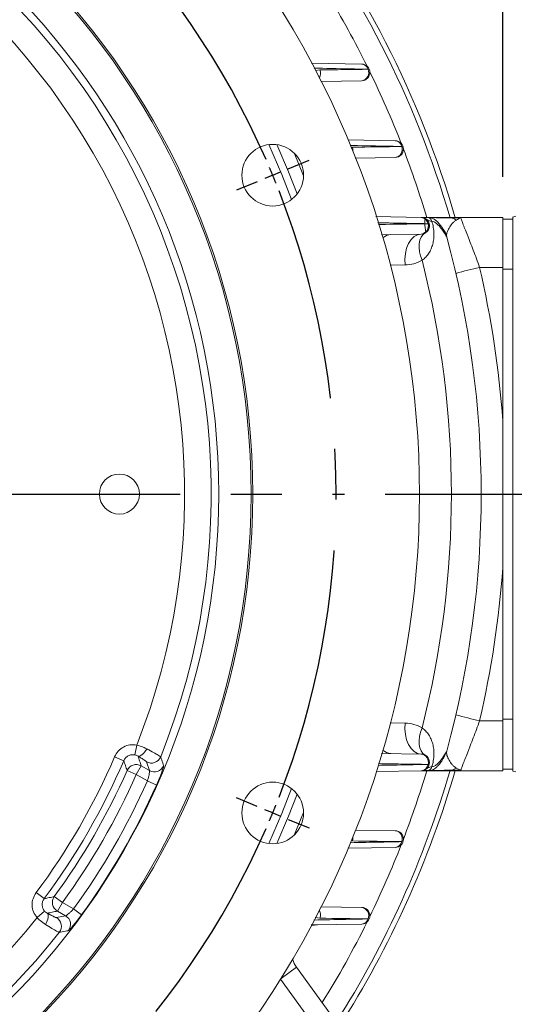
# Model space of a CAD drawing. Units: millimetres. Extents: x 0 to 425, y 0 to 273.
# Drawn here: x 113 to 138, y 119 to 168 of the extents above; entities that cross this region are included whole.
import ezdxf

# ---------------------------------------------------------------- set-up
doc = ezdxf.new("R2010")
doc.units = ezdxf.units.MM
doc.linetypes.add('CENTERX2', pattern=[20.32, 12.7, -2.54, 2.54, -2.54])
doc.layers.add('CENTER', color=16, linetype='CENTERX2')
doc.layers.add('DIMENSION', color=5, linetype='Continuous')
doc.styles.add('SLDTEXTSTYLE0', font='TXT', dxfattribs={"width": 0.605})
doc.dimstyles.new('SLDDIMSTYLE1', dxfattribs={"dimtxt": 2.54, "dimasz": 2.54, "dimexe": 0, "dimexo": 0.0625, "dimgap": 0.635, "dimtad": 0, "dimtih": 1, "dimtoh": 1, "dimdec": 1, "dimlfac": 6, "dimrnd": 1e-09, "dimzin": 12, "dimdsep": 46, "dimtxsty": 'SLDTEXTSTYLE0', "dimsah": 1, "dimcen": 0.09, "dimadec": 0, "dimazin": 3, "dimtfac": 1, "dimtdec": 1, "dimtofl": 0, "dimtmove": 0, "dimatfit": 3, "dimfxl": 1, "dimfrac": 2, "dimtolj": 1, "dimtzin": 12, "dimarcsym": 0})
doc.dimstyles.new('SLDDIMSTYLE2', dxfattribs={"dimtxt": 2.54, "dimasz": 2.54, "dimexe": 0, "dimexo": 0.0625, "dimgap": 0.635, "dimtad": 0, "dimtih": 1, "dimtoh": 1, "dimdec": 0, "dimlfac": 6, "dimrnd": 1e-09, "dimzin": 12, "dimdsep": 46, "dimtxsty": 'SLDTEXTSTYLE0', "dimsah": 1, "dimcen": 0.09, "dimadec": 0, "dimazin": 3, "dimtfac": 1, "dimtofl": 0, "dimtmove": 0, "dimatfit": 3, "dimfxl": 1, "dimfrac": 2, "dimtolj": 1, "dimtzin": 12, "dimarcsym": 0})
doc.dimstyles.new('SLDDIMSTYLE3', dxfattribs={"dimtxt": 2.54, "dimasz": 2.54, "dimexe": 0, "dimexo": 0.0625, "dimgap": 0.635, "dimtad": 0, "dimtih": 1, "dimtoh": 1, "dimdec": 0, "dimlfac": 6, "dimrnd": 1e-09, "dimzin": 12, "dimdsep": 46, "dimtxsty": 'SLDTEXTSTYLE0', "dimsah": 1, "dimcen": 0.09, "dimadec": 0, "dimazin": 3, "dimtfac": 1, "dimtdec": 0, "dimtofl": 0, "dimtmove": 0, "dimatfit": 3, "dimfxl": 1, "dimfrac": 2, "dimtolj": 1, "dimtzin": 12, "dimarcsym": 0})
doc.dimstyles.new('SLDDIMSTYLE4', dxfattribs={"dimtxt": 2.54, "dimasz": 2.54, "dimexe": 0, "dimexo": 0.0625, "dimgap": 0.635, "dimtad": 0, "dimtih": 1, "dimtoh": 1, "dimdec": 1, "dimlfac": 6, "dimrnd": 1e-09, "dimzin": 12, "dimdsep": 46, "dimtxsty": 'SLDTEXTSTYLE0', "dimsah": 1, "dimcen": 0, "dimadec": 0, "dimazin": 3, "dimtfac": 1, "dimtdec": 1, "dimtofl": 0, "dimtmove": 0, "dimatfit": 3, "dimfxl": 1, "dimfrac": 2, "dimtolj": 1, "dimtzin": 12, "dimarcsym": 0})
doc.dimstyles.new('SLDDIMSTYLE7', dxfattribs={"dimtxt": 2.54, "dimasz": 2.54, "dimexe": 0, "dimexo": 0.0625, "dimgap": 0.635, "dimtad": 0, "dimtih": 1, "dimtoh": 1, "dimdec": 4, "dimlfac": 6, "dimzin": 12, "dimdsep": 46, "dimtxsty": 'SLDTEXTSTYLE0', "dimsah": 1, "dimcen": 0.09, "dimadec": 1, "dimazin": 3, "dimtfac": 1, "dimtdec": 1, "dimtofl": 0, "dimtmove": 0, "dimatfit": 3, "dimfxl": 1, "dimfrac": 2, "dimtolj": 1, "dimtzin": 12, "dimarcsym": 0})

# ---------------------------------------------------------------- blocks, each defined once
blk = doc.blocks.new('_D_5')
at = {"layer": 'DIMENSION'}
for p, q in [((153.756, 120.648), (172.694, 120.648)), ((170.154, 120.648), (170.154, 110.737)), ((170.154, 97.58), (170.154, 106.838)), ((136.006, 97.58), (172.694, 97.58))]:
    blk.add_line(p, q, dxfattribs=at)
for points in [[(170.154, 120.648), (169.773, 118.108), (170.535, 118.108)], [(170.154, 97.58), (170.535, 100.12), (169.773, 100.12)]]:
    blk.add_solid(points, dxfattribs=at)
at = {"layer": 'DIMENSION', "insert": (167.244, 110.113), "char_height": 2.54, "attachment_point": 1, "style": 'SLDTEXTSTYLE0'}
blk.add_mtext('138', dxfattribs=at)
blk = doc.blocks.new('_D_7')
at = {"layer": 'DIMENSION'}
for p, q in [((103.933, 182.56), (109.676, 195.996)), ((109.676, 195.996), (112.851, 195.996)), ((71.181, 105.933), (103.933, 182.56))]:
    blk.add_line(p, q, dxfattribs=at)
blk.add_arc((87.557, 144.247), 78.475, 63.36919, 78.23158, dxfattribs=at)
for points in [[(103.933, 182.56), (102.584, 180.374), (103.285, 180.075)], [(71.181, 105.933), (72.53, 108.119), (71.829, 108.418)]]:
    blk.add_solid(points, dxfattribs=at)
at = {"layer": 'DIMENSION', "char_height": 2.54, "attachment_point": 1, "style": 'SLDTEXTSTYLE0'}
for s, insert in [('%%c', (112.851, 197.122)), ('500', (116.554, 197.129))]:
    blk.add_mtext(s, dxfattribs=dict(at, insert=insert))
blk = doc.blocks.new('_D_10')
at = {"layer": 'DIMENSION'}
for p, q in [((45.369, 161.721), (32.083, 167.225)), ((43.435, 144.247), (27.512, 144.247))]:
    blk.add_line(p, q, dxfattribs=at)
for start, end in [(157.5, 166.69991), (170.66178, 180)]:
    blk.add_arc((87.557, 144.247), 57.505, start, end, dxfattribs=at)
for points in [[(34.43, 166.253), (33.155, 164.023), (33.865, 163.747)], [(30.052, 144.247), (30.489, 146.777), (29.728, 146.794)]]:
    blk.add_solid(points, dxfattribs=at)
at = {"layer": 'DIMENSION', "insert": (27.076, 156.852), "char_height": 2.54, "attachment_point": 1, "style": 'SLDTEXTSTYLE0'}
blk.add_mtext('22.5°', dxfattribs=at)
blk = doc.blocks.new('_D_15')
at = {"layer": 'DIMENSION'}
for p, q in [((146.748, 165.813), (166.755, 165.813)), ((164.215, 165.813), (164.215, 156.035)), ((164.215, 144.247), (164.215, 152.136)), ((131.679, 144.247), (166.755, 144.247))]:
    blk.add_line(p, q, dxfattribs=at)
for points in [[(164.215, 165.813), (163.834, 163.273), (164.596, 163.273)], [(164.215, 144.247), (164.596, 146.787), (163.834, 146.787)]]:
    blk.add_solid(points, dxfattribs=at)
at = {"layer": 'DIMENSION', "insert": (161.304, 155.411), "char_height": 2.54, "attachment_point": 1, "style": 'SLDTEXTSTYLE0'}
blk.add_mtext('129', dxfattribs=at)
blk = doc.blocks.new('_D_16')
at = {"layer": 'DIMENSION'}
for p, q in [((87.557, 146.279), (87.557, 222.978)), ((157.908, 141.465), (157.908, 222.978)), ((87.557, 220.438), (116.691, 220.438)), ((157.908, 220.438), (122.512, 220.438))]:
    blk.add_line(p, q, dxfattribs=at)
for points in [[(87.557, 220.438), (90.097, 220.057), (90.097, 220.819)], [(157.908, 220.438), (155.368, 220.819), (155.368, 220.057)]]:
    blk.add_solid(points, dxfattribs=at)
at = {"layer": 'DIMENSION', "insert": (116.691, 221.763), "char_height": 2.54, "attachment_point": 1, "style": 'SLDTEXTSTYLE0'}
blk.add_mtext('422', dxfattribs=at)
blk = doc.blocks.new('_D_17')
at = {"layer": 'DIMENSION'}
for p, q in [((37.974, 146.279), (37.974, 233.236)), ((157.908, 141.465), (157.908, 233.236)), ((37.974, 230.696), (103.179, 230.696)), ((157.908, 230.696), (109, 230.696))]:
    blk.add_line(p, q, dxfattribs=at)
for points in [[(37.974, 230.696), (40.514, 230.315), (40.514, 231.077)], [(157.908, 230.696), (155.368, 231.077), (155.368, 230.315)]]:
    blk.add_solid(points, dxfattribs=at)
at = {"layer": 'DIMENSION', "insert": (103.179, 232.021), "char_height": 2.54, "attachment_point": 1, "style": 'SLDTEXTSTYLE0'}
blk.add_mtext('720', dxfattribs=at)
blk = doc.blocks.new('_D_18')
at = {"layer": 'DIMENSION'}
for p, q in [((87.557, 146.279), (87.557, 217.899)), ((137.557, 160.112), (137.557, 217.899)), ((87.557, 215.359), (111.374, 215.359)), ((137.557, 215.359), (117.194, 215.359))]:
    blk.add_line(p, q, dxfattribs=at)
for points in [[(87.557, 215.359), (90.097, 214.978), (90.097, 215.74)], [(137.557, 215.359), (135.017, 215.74), (135.017, 214.978)]]:
    blk.add_solid(points, dxfattribs=at)
at = {"layer": 'DIMENSION', "insert": (111.374, 216.685), "char_height": 2.54, "attachment_point": 1, "style": 'SLDTEXTSTYLE0'}
blk.add_mtext('300', dxfattribs=at)
blk = doc.blocks.new('_D_19')
at = {"layer": 'DIMENSION'}
for p, q in [((37.974, 146.279), (37.974, 227.809)), ((137.557, 160.112), (137.557, 227.809)), ((37.974, 225.269), (88.168, 225.269)), ((137.557, 225.269), (93.989, 225.269))]:
    blk.add_line(p, q, dxfattribs=at)
for points in [[(37.974, 225.269), (40.514, 224.888), (40.514, 225.65)], [(137.557, 225.269), (135.017, 225.65), (135.017, 224.888)]]:
    blk.add_solid(points, dxfattribs=at)
at = {"layer": 'DIMENSION', "insert": (88.168, 226.595), "char_height": 2.54, "attachment_point": 1, "style": 'SLDTEXTSTYLE0'}
blk.add_mtext('598', dxfattribs=at)
blk = doc.blocks.new('SW_CENTERMARKSYMBOL_0')
at = {"layer": 'CENTER', "color": 0}
for p, q in [((55.222, -22.226), (56.256, -21.798)), ((54.44, -22.55), (54.049, -22.712)), ((54.44, -22.55), (54.831, -22.388)), ((53.658, -22.874), (52.625, -23.302)), ((16.792, -38.495), (58.035, -38.495)), ((53.658, -54.116), (52.625, -53.688)), ((54.44, -54.44), (54.049, -54.278)), ((54.44, -54.44), (54.831, -54.602)), ((55.222, -54.764), (56.256, -55.192))]:
    blk.add_line(p, q, dxfattribs=at)
for start, end in [(23.6643, 66.3357), (22.5, 23.0821), (21.9179, 22.5), (338.6643, 21.3357), (337.5, 338.0821), (336.9179, 337.5), (293.6643, 336.3357)]:
    blk.add_arc((15.945, -38.495), 41.667, start, end, dxfattribs=at)

msp = doc.modelspace()

# ---------------------------------------------------------------- linework, layer by layer
at = {"color": 7, "linetype": 'Continuous', "lineweight": 15}
for p, q in [((127.986311, 165.790334), (130.500711, 165.746445)), ((130.500711, 164.913239), (128.477151, 164.877917)), ((129.826343, 161.954179), (132.1791, 161.913112)), ((132.1791, 161.079905), (130.172963, 161.044888)), ((131.215297, 158.119268), (133.477657, 158.079778)), ((133.485657, 158.079842), (137.557197, 158.079842)), ((137.557197, 155.579842), (137.557197, 158.079842)), ((138.200871, 158.139611), (138.057197, 158.096509)), ((137.557197, 157.996509), (138.057197, 157.996509)), ((138.057197, 157.996509), (138.057197, 155.496509)), ((133.477657, 157.246572), (131.488888, 157.211858)), ((137.557197, 155.579842), (136.396255, 155.579842)), ((137.557197, 155.579842), (137.557197, 147.910964)), ((138.057197, 155.496509), (137.557197, 155.496509)), ((138.057197, 155.496509), (138.057197, 132.996509)), ((137.557197, 147.910964), (137.557197, 140.582054)), ((137.557197, 140.582054), (137.557197, 132.913175)), ((137.557197, 132.996509), (138.057197, 132.996509)), ((138.057197, 132.996509), (138.057197, 130.496509)), ((136.396255, 132.913175), (137.557197, 132.913175)), ((137.557197, 130.413175), (137.557197, 132.913175)), ((119.162546, 131.209083), (119.256188, 131.699033)), ((118.610493, 130.914885), (118.151674, 131.111862)), ((131.489986, 131.28114), (133.477657, 131.246445)), ((134.755865, 131.396371), (134.646793, 131.156494)), ((119.482173, 130.654542), (119.232516, 130.222122)), ((119.482173, 130.654542), (119.891866, 130.418005)), ((119.891866, 130.418005), (119.74016, 130.859362)), ((138.057197, 130.496509), (137.557197, 130.496509)), ((118.77595, 130.424269), (119.232516, 130.222122)), ((119.789097, 129.90078), (119.232516, 130.222122)), ((133.477657, 130.413239), (131.231108, 130.374025)), ((137.557197, 130.413175), (133.485657, 130.413175)), ((138.057197, 130.396509), (138.200871, 130.353406)), ((120.245269, 129.697747), (119.789097, 129.90078)), ((130.186415, 127.447894), (132.1791, 127.413112)), ((132.1791, 126.579905), (129.814145, 126.538625)), ((114.62937, 124.019377), (114.229373, 124.318237)), ((115.136985, 124.121396), (115.540331, 123.827071)), ((115.290674, 123.394652), (115.540331, 123.827071)), ((115.540331, 123.827071), (116.096913, 123.505729)), ((128.467866, 123.615262), (130.500711, 123.579778)), ((114.650613, 123.394186), (114.273125, 123.068115)), ((115.242288, 123.068818), (115.700367, 123.158116)), ((115.700367, 123.158116), (115.290674, 123.394652)), ((116.50083, 123.212188), (116.096913, 123.505729)), ((130.500711, 122.746572), (127.978619, 122.702549)), ((127.245005, 120.591322), (132.382339, 113.520388))]:
    msp.add_line(p, q, dxfattribs=at)
at = {"color": 8, "linetype": 'Continuous', "lineweight": 15}
for p, q in [((128.190227, 165.423115), (128.409703, 165.454136)), ((129.968183, 161.58209), (130.033993, 161.589762)), ((127.593536, 160.160816), (127.120279, 161.30336)), ((132.670242, 155.702498), (131.932213, 155.686542)), ((131.925338, 132.806624), (132.670242, 132.790519)), ((127.120279, 127.189657), (127.593536, 128.332201)), ((128.409703, 123.038881), (128.176328, 123.071384)), ((127.245005, 120.591322), (126.469158, 120.027636)), ((131.573322, 112.932603), (126.445761, 119.990085))]:
    msp.add_line(p, q, dxfattribs=at)
at = {"color": 8, "linetype": 'Continuous', "lineweight": 15, "flags": 128}
for points in [[(127.00023, 158.975949), (126.513484, 160.218888), (125.86292, 161.721657)], [(127.274268, 159.251848), (126.840609, 160.353012), (126.251784, 161.720342)], [(130.033993, 161.589762), (130.052301, 161.493854), (130.052956, 161.416394)], [(125.86292, 126.77136), (126.513484, 128.274129), (127.00023, 129.517069)], [(126.251784, 126.772675), (126.840609, 128.140005), (127.274268, 129.241169)], [(130.033993, 126.903255), (130.052301, 126.999163), (130.052956, 127.076623)]]:
    msp.add_lwpolyline(points, dxfattribs=at)
at = {"color": 7, "linetype": 'Continuous', "lineweight": 15, "flags": 128}
for points in [[(133.477657, 157.246572), (133.298413, 157.212789), (133.128479, 157.119268), (132.975669, 156.970309), (132.847007, 156.772761), (132.748409, 156.535706), (132.684409, 156.270042), (132.657947, 155.987984), (132.670242, 155.702498)], [(133.680275, 157.303234), (133.565144, 157.212761), (133.473807, 157.09019), (133.409025, 156.93923), (133.372758, 156.764446), (133.366102, 156.571123), (133.389259, 156.365107), (133.441529, 156.152629), (133.52133, 155.940115)], [(132.670242, 132.790519), (132.657947, 132.505034), (132.684409, 132.222975), (132.748409, 131.957311), (132.847007, 131.720256), (132.975669, 131.522708), (133.128479, 131.373749), (133.298413, 131.280228), (133.477657, 131.246445)], [(133.52133, 132.552902), (133.441529, 132.340388), (133.389259, 132.12791), (133.366102, 131.921895), (133.372758, 131.728571), (133.409025, 131.553787), (133.473807, 131.402827), (133.565144, 131.280257), (133.680275, 131.189783)], [(119.32074, 131.144999), (119.361987, 131.137862), (119.411358, 131.147857), (119.466927, 131.174595), (119.526529, 131.217033), (119.587841, 131.273518), (119.648472, 131.341848), (119.706061, 131.41936), (119.758363, 131.503032)], [(114.785209, 123.289228), (114.812013, 123.257076), (114.828043, 123.209322), (114.832671, 123.147829), (114.82572, 123.074993), (114.807458, 122.993653), (114.778599, 122.906979), (114.740266, 122.81835), (114.693954, 122.73122)]]:
    msp.add_lwpolyline(points, dxfattribs=at)
at = {"color": 7, "linetype": 'Continuous', "lineweight": 15}
for centre, radius in [((87.557197, 144.246509), 37.5), ((87.557197, 144.246509), 37.416667), ((87.557197, 144.246509), 35.798395), ((126.052178, 160.191652), 1.541667), ((118.390531, 144.246509), 1), ((126.052178, 128.301366), 1.541667)]:
    msp.add_circle(centre, radius, dxfattribs=at)
for centre, radius, start, end in [((87.557197, 144.246509), 35.423516, 338.2264973, 81.7735027), ((87.557197, 144.246509), 34.09201, 338.4047548, 81.5952452), ((87.557197, 144.246509), 49.583333, 16.1774553, 38.0540637), ((87.557197, 144.246509), 49.333333, 16.253893, 37.8353839), ((87.557197, 144.246509), 45.833333, 320.7358759, 39.2641241), ((130.476287, 165.393015), 0.354273, 15.7014237, 86.0468419), ((130.493439, 165.329842), 0.416667, 271, 89), ((130.440289, 165.321377), 0.412587, 278.4209617, 23.9541807), ((132.152902, 161.550507), 0.36355, 12.0878936, 85.8675515), ((132.171828, 161.496509), 0.416667, 271, 89), ((132.12503, 161.485002), 0.408689, 277.6026116, 20.2772882), ((133.449559, 157.709592), 0.371251, 8.4876296, 85.6594653), ((133.470385, 157.663175), 0.416667, 271, 89), ((134.923065, 157.567425), 0.487142, 51.1750145, 87.883244), ((133.428762, 157.648523), 0.404914, 276.9357101, 16.6274275), ((87.557197, 144.246509), 48.916667, 344.7699976, 15.2300024), ((87.557197, 144.246509), 47.428282, 345.7263437, 14.2736563), ((139.499368, 140.898472), 15.00573, 101.9346057, 106.5957007), ((87.44099, 144.246509), 50.25, 4.1819769, 13.0345737), ((87.44099, 144.246509), 50.25, 346.9654263, 355.8180231), ((139.499368, 147.594545), 15.00573, 253.4042993, 258.0653943), ((87.557197, 144.246509), 33.294759, 323.2345393, 336.7654607), ((119.988983, 131.29419), 0.500987, 240.2203965, 338.0061008), ((133.428762, 130.844494), 0.404914, 343.3725725, 83.0642899), ((133.470385, 130.829842), 0.416667, 271, 89), ((87.557197, 144.246509), 33.794073, 323.2345393, 336.7654607), ((119.233281, 130.219774), 0.500969, 60.2101413, 155.908281), ((120.140708, 130.852816), 0.500982, 240.217536, 337.4338961), ((133.449559, 130.783425), 0.371251, 274.3405347, 351.5123704), ((134.923065, 130.925592), 0.487142, 272.116756, 308.8249855), ((87.557197, 144.246509), 34.141834, 323.8815778, 336.1184222), ((87.557197, 144.246509), 34.641149, 323.8815778, 336.1184222), ((87.557197, 144.246509), 49.333333, 327.6538841, 343.7354834), ((87.557197, 144.246509), 49.583333, 327.539237, 343.8233413), ((87.557197, 144.246509), 35.280239, 323.9928228, 336.0071772), ((87.557197, 144.246509), 35.779554, 323.9928228, 336.0071772), ((132.12503, 127.008015), 0.408689, 339.7227118, 82.3973884), ((132.171828, 126.996509), 0.416667, 271, 89), ((132.152902, 126.94251), 0.36355, 274.1324485, 347.9121064), ((115.542748, 123.827582), 0.500969, 144.091719, 239.7898587), ((130.440289, 123.17164), 0.412587, 336.0458193, 81.5790383), ((130.493439, 123.163175), 0.416667, 271, 89), ((115.44823, 122.725207), 0.500982, 322.5661039, 59.782464), ((87.557197, 144.246509), 34.09201, 274.3457723, 321.5952452), ((114.990127, 122.635918), 0.500987, 321.9938992, 59.7796035), ((128.323694, 121.375036), 1.333333, 91, 104.3905729), ((130.476287, 123.100002), 0.354273, 273.9531581, 344.2985763), ((87.557197, 144.246509), 35.423516, 274.0181884, 321.7735027), ((128.323694, 121.375036), 1.333333, 197.0214378, 216)]:
    msp.add_arc(centre, radius, start, end, dxfattribs=at)
at = {"color": 8, "linetype": 'Continuous', "lineweight": 15}
for centre, radius, start, end in [((87.557197, 144.246509), 48.222044, 26.3318067, 31.2140323), ((127.955372, 165.285956), 0.48446, 333.2673646, 20.3130413), ((87.557197, 144.246509), 48.222044, 21.3177246, 25.9737939), ((87.557197, 144.246509), 48.222044, 16.6755028, 20.9597117), ((131.9948, 156.58836), 0.632571, 92.8732383, 132.7845641), ((131.9948, 131.904657), 0.632571, 227.2154359, 267.1267617), ((87.557197, 144.246509), 48.222044, 339.0402883, 343.3313561), ((87.557197, 144.246509), 48.222044, 334.0262061, 338.6822754), ((127.955372, 123.207061), 0.48446, 339.6869587, 26.7326354), ((87.557197, 144.246509), 48.222044, 328.1790655, 333.6681933)]:
    msp.add_arc(centre, radius, start, end, dxfattribs=at)
at = {"color": 7, "linetype": 'Continuous', "lineweight": 15}
for centre, major_axis, start_param, end_param in [((353.097177, 155.579842), (219.61155, -2.5), 3.141063571, 3.275754194), ((353.097177, 132.913175), (219.61155, 2.5), 3.007431116, 3.142121738)]:
    msp.add_ellipse(centre, major_axis=major_axis, ratio=0.000006023, start_param=start_param, end_param=end_param, dxfattribs=at)
at = {"color": 8, "linetype": 'Continuous', "lineweight": 15}
msp.add_ellipse((128.323694, 121.375036), major_axis=(2.332978, 0.040722), ratio=0.571428571, start_param=1.570796327, end_param=1.697375403, dxfattribs=at)
for points, knots in [([(130.81734, 165.48889), (130.665917, 165.491999), (129.908803, 165.507543), (129.011813, 165.526042), (128.261207, 165.541671), (128.122792, 165.544554)], [0, 0, 0, 0, 0.1693653075, 0.846828111, 1, 1, 1, 1]), ([(132.508391, 161.626639), (132.361317, 161.629595), (131.625945, 161.644377), (130.767611, 161.661704), (130.0533, 161.676254), (129.93134, 161.678738)], [0, 0, 0, 0, 0.171716096, 0.858581102, 1, 1, 1, 1]), ([(133.816744, 157.764388), (133.672938, 157.767207), (132.953905, 157.781306), (132.117829, 157.797761), (131.423816, 157.811527), (131.307387, 157.813836)], [0, 0, 0, 0, 0.172226313, 0.861131777, 1, 1, 1, 1]), ([(131.333855, 157.726053), (131.451832, 157.727863), (132.14228, 157.738458), (132.969864, 157.751238), (133.678741, 157.762245), (133.816744, 157.764388)], [0, 0, 0, 0, 0.142340757, 0.83303258, 1, 1, 1, 1]), ([(134.006756, 157.886067), (133.963137, 157.891388), (133.87574, 157.902049), (133.785673, 157.948134), (133.72051, 158.013235), (133.671354, 158.027477), (133.656785, 158.031698)], [0, 0, 0, 0, 0.220562909, 0.441937121, 0.834599189, 1, 1, 1, 1]), ([(134.73538, 157.132678), (134.719957, 157.158976), (134.690503, 157.209197), (134.608954, 157.340531), (134.510546, 157.483664), (134.391701, 157.636451), (134.265889, 157.766094), (134.136328, 157.863397), (134.047115, 157.879006), (134.006756, 157.886067)], [0, 0, 0, 0, 0.1430460256, 0.2731672381, 0.4411014662, 0.5899358653, 0.7343063703, 0.879800315, 1, 1, 1, 1]), ([(134.006756, 130.60695), (134.047093, 130.613953), (134.13596, 130.629382), (134.265274, 130.726721), (134.39116, 130.856911), (134.49549, 130.989929), (134.578083, 131.108604), (134.637631, 131.199018), (134.695352, 131.291838), (134.720038, 131.334066), (134.735367, 131.360288)], [0, 0, 0, 0, 0.1201394464, 0.2646730576, 0.4089928223, 0.5582867806, 0.6702394814, 0.7697117809, 0.8570028563, 1, 1, 1, 1]), ([(131.318256, 130.679392), (131.824587, 130.689411), (132.658641, 130.705916), (133.490058, 130.722222), (133.816744, 130.72863)], [0, 0, 0, 0, 0.607073042, 1, 1, 1, 1]), ([(133.816744, 130.72863), (133.674025, 130.730845), (132.960428, 130.741925), (132.135943, 130.754656), (131.453338, 130.765131), (131.343207, 130.766821)], [0, 0, 0, 0, 0.17332483, 0.866624278, 1, 1, 1, 1]), ([(133.640211, 130.456559), (133.66439, 130.463093), (133.727537, 130.480158), (133.800031, 130.576538), (133.942023, 130.597427), (134.006756, 130.60695)], [0, 0, 0, 0, 0.252401609, 0.659180192, 1, 1, 1, 1]), ([(129.937532, 126.814399), (130.450836, 126.824828), (131.309927, 126.842281), (132.164444, 126.859463), (132.508391, 126.866378)], [0, 0, 0, 0, 0.59749612, 1, 1, 1, 1]), ([(128.110297, 122.9482), (128.644568, 122.959295), (129.550449, 122.978107), (130.448814, 122.996558), (130.81734, 123.004127)], [0, 0, 0, 0, 0.5897815299, 1, 1, 1, 1])]:
    msp.add_open_spline(points, degree=3, knots=knots, dxfattribs=at)
at = {"color": 7, "linetype": 'Continuous', "lineweight": 15}
for points in [[(128.409703, 165.454136), (129.215465, 165.465666), (130.017843, 165.477252), (130.81734, 165.48889)], [(130.033993, 161.589762), (130.861002, 161.601988), (131.685684, 161.614283), (132.508391, 161.626639)], [(134.941058, 158.054235), (135.112485, 158.051242), (135.285473, 158.052874), (135.459091, 158.057199)], [(134.941058, 130.438782), (135.112485, 130.441775), (135.285473, 130.440143), (135.459091, 130.435818)], [(132.508391, 126.866378), (131.685684, 126.878734), (130.861002, 126.891029), (130.033993, 126.903255)], [(130.81734, 123.004127), (130.017843, 123.015765), (129.215465, 123.027351), (128.409703, 123.038881)]]:
    msp.add_open_spline(points, degree=3, dxfattribs=at)
for points, knots in [([(133.52928, 158.078877), (133.541436, 158.078665), (133.559127, 158.078356), (133.65018, 158.076767), (133.749766, 158.075029), (133.800373, 158.074145)], [0, 0, 0, 0, 0.519218789, 0.755677793, 1, 1, 1, 1]), ([(134.006756, 157.886067), (133.99528, 157.938768), (133.968364, 157.986768), (133.89443, 158.054144), (133.847632, 158.073321), (133.800373, 158.074145)], [0, 0, 0, 0, 0.5, 0.5, 1, 1, 1, 1]), ([(133.800373, 158.074145), (133.805636, 158.074054), (133.816201, 158.073869), (133.830301, 158.073623), (133.84318, 158.073398), (133.854706, 158.073197), (133.864916, 158.073019), (133.8738, 158.072864), (133.881362, 158.072732), (133.8876, 158.072623), (133.892515, 158.072537), (133.896107, 158.072474), (133.898382, 158.072435), (133.899314, 158.072418), (133.89901, 158.072424), (133.897722, 158.072446), (133.897071, 158.072458)], [0, 0, 0, 0, 0.064835006, 0.130134491, 0.196050723, 0.262731743, 0.330320569, 0.398954543, 0.468764838, 0.539876119, 0.612406343, 0.686466687, 0.762161585, 0.839588859, 0.918839916, 1, 1, 1, 1]), ([(134.736563, 157.130643), (134.684602, 157.257422), (134.5829, 157.505566), (134.337669, 157.829861), (134.108696, 158.010522), (133.966179, 158.066793), (133.919707, 158.070602), (133.897071, 158.072458)], [0, 0, 0, 0, 0.29904868, 0.585323362, 0.8149131, 0.909847144, 1, 1, 1, 1]), ([(133.897071, 158.072458), (133.904659, 158.072325), (133.99016, 158.070833), (134.213752, 158.06693), (134.550654, 158.061049), (134.809987, 158.056523), (134.941058, 158.054235)], [0, 0, 0, 0, 0.034983235, 0.394153392, 0.693796643, 1, 1, 1, 1]), ([(135.228476, 157.94694), (135.267935, 157.969519), (135.306387, 157.990928), (135.382796, 158.02846), (135.420749, 158.044587), (135.459091, 158.057199)], [0, 0, 0, 0, 0.5, 0.5, 1, 1, 1, 1]), ([(135.459091, 158.057199), (135.460564, 158.046767), (135.463806, 158.032687), (135.473664, 157.997674), (135.480256, 157.976803), (135.504755, 157.90442), (135.527357, 157.843222), (135.570202, 157.731777), (135.586012, 157.691265), (135.619724, 157.605658), (135.63771, 157.560344), (135.694765, 157.417135), (135.736908, 157.312031), (135.805611, 157.139824), (135.829259, 157.080412), (135.877338, 156.959099), (135.901853, 156.896986), (135.976646, 156.706379), (136.028158, 156.573648), (136.133931, 156.296575), (136.186872, 156.15567), (136.292017, 155.870586), (136.344308, 155.726185), (136.396255, 155.579842)], [0, 0, 0, 0, 0.0625, 0.0625, 0.125, 0.125, 0.25, 0.25, 0.3125, 0.3125, 0.375, 0.375, 0.5, 0.5, 0.5625, 0.5625, 0.625, 0.625, 0.75, 0.75, 0.875, 0.875, 1, 1, 1, 1]), ([(138.057197, 158.096509), (138.057197, 158.097239), (138.057197, 158.098644), (138.057197, 158.088712), (138.057197, 158.119583), (138.057197, 158.04277), (138.057197, 157.907355), (138.057197, 157.703539), (138.057197, 157.438776), (138.057197, 157.116224), (138.057197, 156.750843), (138.057197, 156.346487), (138.057197, 155.921387), (138.057197, 155.483276), (138.057197, 154.903445), (138.057197, 153.886184), (138.057197, 150.71873), (138.057197, 146.225933), (138.057197, 140.919002), (138.057197, 137.074499), (138.057197, 134.603935), (138.057197, 133.408407), (138.057197, 132.924224), (138.057197, 132.538339), (138.057197, 132.135924), (138.057197, 131.735726), (138.057197, 131.367832), (138.057197, 131.049394), (138.057197, 130.783574), (138.057197, 130.583066), (138.057197, 130.447775), (138.057197, 130.37393), (138.057197, 130.404551), (138.057197, 130.396379), (138.057197, 130.396499), (138.057197, 130.396509)], [0, 0, 0, 0, 0.027037552, 0.052037705, 0.077038199, 0.089430539, 0.102182248, 0.114574583, 0.12732629, 0.139719849, 0.152473456, 0.164857616, 0.177600376, 0.190032251, 0.202506106, 0.227532029, 0.277583873, 0.475169133, 0.614256222, 0.734397791, 0.806102304, 0.826911093, 0.837315526, 0.847769803, 0.860161979, 0.872913518, 0.885305675, 0.898057395, 0.910441497, 0.923184123, 0.935577085, 0.948329421, 0.973058344, 0.997792742, 1, 1, 1, 1]), ([(134.006756, 157.886067), (134.039243, 157.785838), (134.064229, 157.68392), (134.09909, 157.479818), (134.108554, 157.380739), (134.112545, 157.23519), (134.112138, 157.187296), (134.108115, 157.093779), (134.104505, 157.047958), (134.089132, 156.912858), (134.072733, 156.825719), (134.029326, 156.660459), (134.002271, 156.581713), (133.937237, 156.430927), (133.899264, 156.358895), (133.810912, 156.221674), (133.761339, 156.157789), (133.65066, 156.040617), (133.589515, 155.987216), (133.52133, 155.940115)], [0, 0, 0, 0, 0.125, 0.125, 0.25, 0.25, 0.3125, 0.3125, 0.375, 0.375, 0.5, 0.5, 0.625, 0.625, 0.75, 0.75, 0.875, 0.875, 1, 1, 1, 1]), ([(133.699207, 157.323654), (133.663313, 157.663617), (133.613174, 158.138506), (133.763741, 157.96083), (133.8161, 157.899464), (133.845919, 157.846328), (133.86134, 157.807798), (133.868364, 157.787185), (133.874497, 157.765507), (133.880195, 157.740119), (133.887104, 157.695217), (133.888069, 157.625513), (133.874549, 157.552523), (133.82709, 157.423125), (133.743949, 157.355231), (133.680275, 157.303234)], [0, 0, 0, 0, 0.296690993, 0.414442982, 0.473395563, 0.503102665, 0.510188062, 0.516146291, 0.522140729, 0.528817012, 0.540074006, 0.574985314, 0.654696967, 0.735547461, 1, 1, 1, 1]), ([(135.228476, 157.94694), (135.187409, 157.923441), (135.151846, 157.896377), (135.084574, 157.836963), (135.05319, 157.804595), (134.963798, 157.701848), (134.910332, 157.625866), (134.842993, 157.509781), (134.822761, 157.470687), (134.788149, 157.392748), (134.773758, 157.353834), (134.742403, 157.23933), (134.736969, 157.166053), (134.755865, 157.096646)], [0, 0, 0, 0, 0.125, 0.125, 0.25, 0.25, 0.5, 0.5, 0.625, 0.625, 0.75, 0.75, 1, 1, 1, 1]), ([(134.563371, 157.502455), (134.568628, 157.496887), (134.671805, 157.387608), (134.714934, 157.238324), (134.755865, 157.096646)], [0, 0, 0, 0, 0.050952719, 1, 1, 1, 1]), ([(134.755865, 157.096646), (134.754942, 157.09899), (134.753964, 157.101476), (134.736384, 157.130993), (134.73538, 157.132678)], [0, 0, 0, 0, 0.942891992, 1, 1, 1, 1]), ([(133.52133, 155.940115), (133.390241, 155.864498), (133.25143, 155.806812), (132.967076, 155.727707), (132.820836, 155.705735), (132.670242, 155.702498)], [0, 0, 0, 0, 0.5, 0.5, 1, 1, 1, 1]), ([(137.557197, 147.910964), (137.557197, 147.300217), (137.557197, 146.689475), (137.557197, 145.467989), (137.557197, 144.857244), (137.557197, 143.635759), (137.557197, 143.025018), (137.557197, 141.803536), (137.557197, 141.192796), (137.557197, 140.582054)], [0, 0, 0, 0, 0.25, 0.25, 0.5, 0.5, 0.75, 0.75, 1, 1, 1, 1]), ([(132.670242, 132.790519), (132.820815, 132.787283), (132.969078, 132.764927), (133.253342, 132.685497), (133.390207, 132.628539), (133.52133, 132.552902)], [0, 0, 0, 0, 0.5, 0.5, 1, 1, 1, 1]), ([(133.52133, 132.552902), (133.589628, 132.505724), (133.650745, 132.45231), (133.761253, 132.335319), (133.81062, 132.271719), (133.87674, 132.169142), (133.897487, 132.133649), (133.935845, 132.061288), (133.953536, 132.024311), (134.002401, 131.910979), (134.029405, 131.832261), (134.072658, 131.667579), (134.088949, 131.581446), (134.109638, 131.400273), (134.113875, 131.306951), (134.1099, 131.161041), (134.106817, 131.11152), (134.097039, 131.012118), (134.090341, 130.962021), (134.073081, 130.860881), (134.062431, 130.809495), (134.03731, 130.707351), (134.022933, 130.656862), (134.006756, 130.60695)], [0, 0, 0, 0, 0.125, 0.125, 0.25, 0.25, 0.3125, 0.3125, 0.375, 0.375, 0.5, 0.5, 0.625, 0.625, 0.75, 0.75, 0.8125, 0.8125, 0.875, 0.875, 0.9375, 0.9375, 1, 1, 1, 1]), ([(136.396255, 132.913175), (136.344308, 132.766833), (136.292017, 132.622431), (136.186872, 132.337347), (136.133931, 132.196442), (136.028158, 131.919369), (135.976646, 131.786638), (135.901853, 131.596031), (135.877338, 131.533918), (135.829259, 131.412605), (135.805611, 131.353193), (135.736908, 131.180986), (135.694765, 131.075882), (135.63771, 130.932673), (135.619724, 130.887359), (135.586012, 130.801752), (135.570202, 130.76124), (135.527357, 130.649796), (135.504755, 130.588597), (135.480256, 130.516214), (135.473664, 130.495343), (135.463806, 130.46033), (135.460564, 130.44625), (135.459091, 130.435818)], [0, 0, 0, 0, 0.125, 0.125, 0.25, 0.25, 0.375, 0.375, 0.4375, 0.4375, 0.5, 0.5, 0.625, 0.625, 0.6875, 0.6875, 0.75, 0.75, 0.875, 0.875, 0.9375, 0.9375, 1, 1, 1, 1]), ([(118.151674, 131.111862), (118.206183, 131.210934), (118.315204, 131.409085), (118.591135, 131.61433), (118.916286, 131.729761), (119.14246, 131.709315), (119.256188, 131.699033)], [0, 0, 0, 0, 0.249506411, 0.499033287, 0.748095987, 1, 1, 1, 1]), ([(119.256188, 131.699033), (119.367789, 131.664666), (119.546024, 131.609778), (119.70058, 131.53208), (119.758363, 131.503032)], [0, 0, 0, 0, 0.6261426768, 1, 1, 1, 1]), ([(119.758363, 131.503032), (119.791642, 131.485481), (119.944655, 131.404787), (120.180407, 131.276778), (120.398703, 131.151239), (120.435225, 131.12147), (120.45351, 131.106566)], [0, 0, 0, 0, 0.08504782, 0.391029952, 0.695107225, 1, 1, 1, 1]), ([(119.162546, 131.209083), (119.105655, 131.214364), (118.992572, 131.224861), (118.8298, 131.167092), (118.691879, 131.063978), (118.637645, 130.964624), (118.610493, 130.914885)], [0, 0, 0, 0, 0.251805406, 0.500515237, 0.749943328, 1, 1, 1, 1]), ([(119.32074, 131.144999), (119.303385, 131.155338), (119.270013, 131.175218), (119.213553, 131.197575), (119.176372, 131.205964), (119.162546, 131.209083)], [0, 0, 0, 0, 0.404974085, 0.778732478, 1, 1, 1, 1]), ([(119.32074, 131.144999), (119.347311, 131.06484), (119.401593, 130.901085), (119.45494, 130.737865), (119.482173, 130.654542)], [0, 0, 0, 0, 0.489499971, 1, 1, 1, 1]), ([(119.74016, 130.859362), (119.729655, 130.871057), (119.708649, 130.894444), (119.576926, 130.985027), (119.434022, 131.075821), (119.340987, 131.132635), (119.32074, 131.144999)], [0, 0, 0, 0, 0.30413265, 0.608164278, 0.914727206, 1, 1, 1, 1]), ([(120.45351, 131.106566), (120.462104, 131.08117), (120.505074, 130.954188), (120.554997, 130.805531), (120.596037, 130.682446), (120.603333, 130.660565)], [0, 0, 0, 0, 0.17050729, 0.852536466, 1, 1, 1, 1]), ([(133.895939, 130.42054), (133.932229, 130.425009), (133.995698, 130.432826), (134.091339, 130.478288), (134.197715, 130.548851), (134.328998, 130.669169), (134.477193, 130.848752), (134.628501, 131.088976), (134.699027, 131.267378), (134.736581, 131.362374)], [0, 0, 0, 0, 0.100349427, 0.175504268, 0.273474767, 0.401418637, 0.566228584, 0.769024814, 1, 1, 1, 1]), ([(134.735367, 131.360288), (134.736381, 131.36199), (134.753952, 131.391493), (134.754937, 131.394004), (134.755865, 131.396371)], [0, 0, 0, 0, 0.057696898, 1, 1, 1, 1]), ([(134.755865, 131.396371), (134.736975, 131.326988), (134.742395, 131.253686), (134.773789, 131.139085), (134.78818, 131.100192), (134.822788, 131.022276), (134.843021, 130.983183), (134.910381, 130.867076), (134.963856, 130.791099), (135.053197, 130.688417), (135.084566, 130.656063), (135.151825, 130.596657), (135.187387, 130.569589), (135.228476, 130.546077)], [0, 0, 0, 0, 0.25, 0.25, 0.375, 0.375, 0.5, 0.5, 0.75, 0.75, 0.875, 0.875, 1, 1, 1, 1]), ([(118.77595, 130.424269), (118.748337, 130.506731), (118.69366, 130.670013), (118.638029, 130.83381), (118.610493, 130.914885)], [0, 0, 0, 0, 0.505026842, 1, 1, 1, 1]), ([(120.603333, 130.660565), (120.601845, 130.641522), (120.598864, 130.603377), (120.538511, 130.418278), (120.442622, 130.163018), (120.337493, 129.907225), (120.268169, 129.749763), (120.245269, 129.697747)], [0, 0, 0, 0, 0.219794906, 0.440258246, 0.663384541, 0.888804582, 1, 1, 1, 1]), ([(133.800373, 130.418872), (133.847632, 130.419697), (133.89443, 130.438873), (133.968364, 130.506249), (133.99528, 130.554249), (134.006756, 130.60695)], [0, 0, 0, 0, 0.5, 0.5, 1, 1, 1, 1]), ([(135.228476, 130.546077), (135.267935, 130.523498), (135.306387, 130.502089), (135.382796, 130.464557), (135.420749, 130.44843), (135.459091, 130.435818)], [0, 0, 0, 0, 0.5, 0.5, 1, 1, 1, 1]), ([(119.789097, 129.90078), (119.797755, 129.927972), (119.824072, 130.010622), (119.860056, 130.145803), (119.888047, 130.282248), (119.900436, 130.383398), (119.894714, 130.406503), (119.891866, 130.418005)], [0, 0, 0, 0, 0.110398622, 0.335562472, 0.559571148, 0.780748412, 1, 1, 1, 1]), ([(133.800373, 130.418872), (133.752494, 130.418036), (133.7129, 130.417345), (133.64887, 130.416227), (133.624584, 130.415803), (133.588575, 130.415175), (133.576795, 130.414969), (133.557614, 130.414634), (133.550216, 130.414505), (133.530082, 130.414154), (133.5195, 130.413969), (133.503829, 130.413696), (133.498704, 130.413606), (133.490932, 130.41347), (133.488327, 130.413425), (133.483052, 130.413333), (133.480367, 130.413286), (133.477657, 130.413239)], [0, 0, 0, 0, 0.125, 0.125, 0.25, 0.25, 0.375, 0.375, 0.5, 0.5, 0.75, 0.75, 0.875, 0.875, 0.9375, 0.9375, 1, 1, 1, 1]), ([(133.895939, 130.42054), (133.896735, 130.420554), (133.898307, 130.420581), (133.898435, 130.420583), (133.896863, 130.420556), (133.893447, 130.420496), (133.888221, 130.420405), (133.881177, 130.420282), (133.872316, 130.420127), (133.861634, 130.419941), (133.849143, 130.419723), (133.834794, 130.419473), (133.818764, 130.419193), (133.806487, 130.418978), (133.800373, 130.418872)], [0, 0, 0, 0, 0.094214361, 0.185889349, 0.275166278, 0.362198144, 0.447150072, 0.530199598, 0.611536714, 0.691363638, 0.769894258, 0.847353201, 0.923974519, 1, 1, 1, 1]), ([(134.941058, 130.438782), (134.799057, 130.436304), (134.510517, 130.431267), (134.183232, 130.425555), (134.021859, 130.422738), (133.954263, 130.421558)], [0, 0, 0, 0, 0.360252468, 0.732021639, 1, 1, 1, 1]), ([(114.273125, 123.068115), (114.208036, 123.160282), (114.077856, 123.344619), (114.014175, 123.681923), (114.052502, 124.025036), (114.170068, 124.219926), (114.229373, 124.318237)], [0, 0, 0, 0, 0.248967052, 0.49794406, 0.746742177, 1, 1, 1, 1]), ([(114.62937, 124.019377), (114.713351, 124.036068), (114.883019, 124.069789), (115.051764, 124.104078), (115.136985, 124.121396)], [0, 0, 0, 0, 0.494973158, 1, 1, 1, 1]), ([(114.62937, 124.019377), (114.599487, 123.970209), (114.540322, 123.872865), (114.520714, 123.701097), (114.552612, 123.532252), (114.617935, 123.440223), (114.650613, 123.394186)], [0, 0, 0, 0, 0.25381044, 0.502503343, 0.751127563, 1, 1, 1, 1]), ([(114.650613, 123.394186), (114.665876, 123.378224), (114.706599, 123.335634), (114.754061, 123.305623), (114.781849, 123.290997), (114.785209, 123.289228)], [0, 0, 0, 0, 0.3451056958, 0.9208205918, 1, 1, 1, 1]), ([(115.290674, 123.394652), (115.204897, 123.376575), (115.036871, 123.341165), (114.867914, 123.306296), (114.785209, 123.289228)], [0, 0, 0, 0, 0.510500029, 1, 1, 1, 1]), ([(114.785209, 123.289228), (114.859075, 123.249409), (115.006824, 123.169763), (115.163428, 123.093569), (115.22834, 123.06848), (115.240045, 123.068764), (115.242288, 123.068818)], [0, 0, 0, 0, 0.309658213, 0.619389948, 0.927079512, 1, 1, 1, 1]), ([(115.700367, 123.158116), (115.704741, 123.158673), (115.718534, 123.160429), (115.770976, 123.193816), (115.864269, 123.270615), (115.978375, 123.37764), (116.057454, 123.463091), (116.096913, 123.505729)], [0, 0, 0, 0, 0.103469292, 0.326235961, 0.551304161, 0.776110917, 1, 1, 1, 1]), ([(116.50083, 123.212188), (116.432202, 123.119322), (116.295155, 122.933871), (116.102945, 122.692836), (115.950665, 122.514958), (115.86985, 122.432796), (115.851787, 122.42361), (115.846038, 122.420687)], [0, 0, 0, 0, 0.225024534, 0.449367792, 0.673461799, 0.896076505, 1, 1, 1, 1]), ([(114.693954, 122.73122), (114.602728, 122.792984), (114.457244, 122.891484), (114.323139, 123.020135), (114.273125, 123.068115)], [0, 0, 0, 0, 0.6270559434, 1, 1, 1, 1]), ([(115.384878, 122.327437), (115.381808, 122.328008), (115.365806, 122.330984), (115.269581, 122.380432), (115.032652, 122.51946), (114.806776, 122.660682), (114.693954, 122.73122)], [0, 0, 0, 0, 0.073159426, 0.3814508, 0.691045879, 1, 1, 1, 1]), ([(115.846038, 122.420687), (115.819907, 122.415343), (115.689255, 122.388624), (115.535524, 122.357546), (115.407616, 122.331982), (115.384878, 122.327437)], [0, 0, 0, 0, 0.17050729, 0.852536466, 1, 1, 1, 1])]:
    msp.add_open_spline(points, degree=3, knots=knots, dxfattribs=at)

# ---------------------------------------------------------------- block references
at = {"layer": 'CENTER'}
msp.add_blockref('SW_CENTERMARKSYMBOL_0', (71.612054, 182.741489), dxfattribs=at)

# ---------------------------------------------------------------- dimensions: what is measured, and where the dimension line sits
at = {"layer": 'DIMENSION'}
for base, p1, p2, dimstyle, picture, middle in [((157.908082, 230.69569), (37.973864, 144.246509), (157.908082, 139.432821), 'SLDDIMSTYLE3', '_D_17', (106.08913, 230.69569)), ((37.973864, 225.269387), (137.557197, 158.079842), (37.973864, 144.246509), 'SLDDIMSTYLE2', '_D_19', (91.078696, 225.269387)), ((87.557197, 220.438175), (157.908082, 139.432821), (87.557197, 144.246509), 'SLDDIMSTYLE3', '_D_16', (119.60189, 220.438175)), ((87.557197, 215.359476), (137.557197, 158.079842), (87.557197, 144.246509), 'SLDDIMSTYLE1', '_D_18', (114.284074, 215.359476))]:
    dim = msp.add_linear_dim(base=base, p1=p1, p2=p2, dimstyle=dimstyle, dxfattribs=at)
    dim.commit()
    dim.dimension.update_dxf_attribs({"geometry": picture, "text_midpoint": middle, "dimtype": 160})
dim = msp.add_diameter_dim_2p(p1=(103.932918, 182.560304), p2=(71.181477, 105.932713), dimstyle='SLDDIMSTYLE4', dxfattribs=at)
dim.commit()
dim.dimension.update_dxf_attribs({"geometry": '_D_7', "text_midpoint": (117.61261, 195.996175), "dimtype": 163})
dim = msp.add_angular_dim_2l(base=(32.836039, 161.921009), line1=((129.647197, 144.246509), (45.467197, 144.246509)), line2=((47.246793, 160.943625), (50.87764, 159.439679)), dimstyle='SLDDIMSTYLE7', dxfattribs=at)
dim.commit()
dim.dimension.update_dxf_attribs({"geometry": '_D_10', "text_midpoint": (31.169644, 155.526446), "dimtype": 162})
for base, p1, p2, dimstyle, picture, middle in [((164.214562, 144.246509), (144.715648, 165.813319), (129.647197, 144.246509), 'SLDDIMSTYLE2', '_D_15', (164.214562, 154.085476)), ((170.154107, 120.648125), (133.973864, 97.579842), (151.723864, 120.648125), 'SLDDIMSTYLE3', '_D_5', (170.154107, 108.787419))]:
    dim = msp.add_linear_dim(base=base, p1=p1, p2=p2, angle=90, dimstyle=dimstyle, dxfattribs=at)
    dim.commit()
    dim.dimension.update_dxf_attribs({"geometry": picture, "text_midpoint": middle, "dimtype": 160})

doc.saveas('drawing.dxf')
